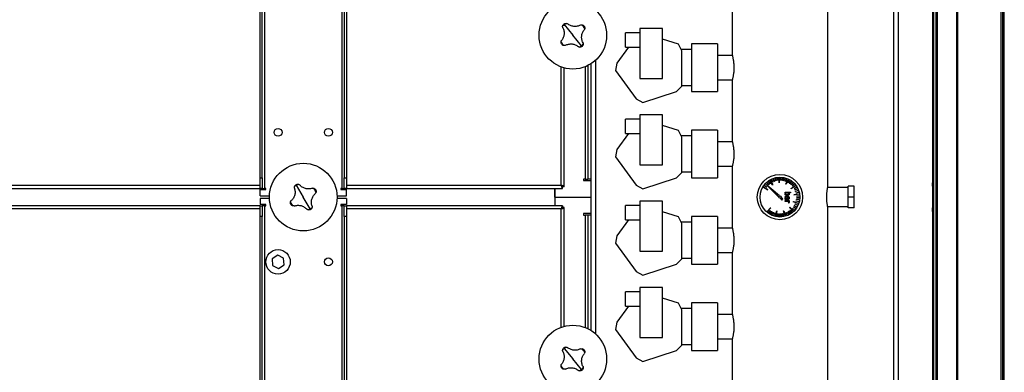
# Model space of a CAD drawing. Units: millimetres. Extents: x -6930 to 8313, y -12680 to 11283.
# Drawn here: x -1647 to -277, y -11773 to -11283 of the extents above; entities that cross this region are included whole.
import ezdxf

# ---------------------------------------------------------------- set-up
doc = ezdxf.new("R2010")
doc.units = ezdxf.units.MM

msp = doc.modelspace()

# ---------------------------------------------------------------- linework, layer by layer
at = {"color": 7, "linetype": 'Continuous', "lineweight": 25}
for p, q in [((-370.8, -10584.6), (-370.8, -12474.6)), ((-343.8, -10584.6), (-343.8, -12474.6)), ((-372.3, -10586.1), (-372.3, -12473.1)), ((-342.3, -10586.1), (-342.3, -12473.1)), ((-1305.9, -11517.6), (-1305.9, -10609.6)), ((-1198.7, -10609.6), (-1198.7, -11517.6)), ((-1312.3, -11502.6), (-1312.3, -10624.6)), ((-1309.3, -11502.6), (-1309.3, -10624.6)), ((-1195.3, -10624.6), (-1195.3, -11502.6)), ((-1192.3, -10624.6), (-1192.3, -11502.6)), ((-377.3, -10619.6), (-377.3, -11509.6)), ((-375.3, -12444.6), (-375.3, -10614.6)), ((-430.7, -12426.2), (-430.7, -10633)), ((-424.3, -12429.2), (-424.3, -10629.9)), ((-522.8, -11515.6), (-522.8, -10704.6)), ((-279.3, -12009.6), (-279.3, -11049.6)), ((-277.3, -12009.6), (-277.3, -11049.6)), ((-281.7, -11977.6), (-281.7, -11081.6)), ((-655.8, -11247.3), (-655.8, -11331.9)), ((-889.3, -11289.9), (-877.3, -11304.6)), ((-784, -11295.1), (-784, -11364.6)), ((-752.5, -11295.1), (-784, -11295.1)), ((-752.5, -11364.6), (-752.5, -11295.1)), ((-865.3, -11319.3), (-877.3, -11304.6)), ((-784, -11301.1), (-804, -11301.1)), ((-804, -11321.1), (-804, -11301.1)), ((-730.5, -11317.2), (-752.5, -11310)), ((-800.1, -11321.1), (-816.2, -11343.3)), ((-804, -11321.1), (-784, -11321.1)), ((-725.8, -11326.5), (-730.5, -11317.2)), ((-712.3, -11324.6), (-726.8, -11324.6)), ((-676.3, -11316.6), (-712.3, -11316.6)), ((-676.3, -11316.6), (-712.3, -11316.6)), ((-712.3, -11316.6), (-712.3, -11382.6)), ((-676.3, -11316.6), (-676.3, -11382.6)), ((-725.8, -11375.5), (-725.8, -11326.5)), ((-655.5, -11332.7), (-676.3, -11332.7)), ((-893.7, -11513.2), (-893.7, -11348.6)), ((-889.3, -11515.2), (-889.3, -11350)), ((-860.3, -11348.4), (-860.3, -11504.6)), ((-856.3, -11346.6), (-856.3, -11504.6)), ((-852.3, -11344.4), (-852.3, -11504.6)), ((-845.9, -11339.6), (-845.9, -11719.6)), ((-816.2, -11343.3), (-817.9, -11353.6)), ((-817.9, -11353.6), (-789.1, -11393.2)), ((-784, -11364.6), (-752.5, -11364.6)), ((-733.2, -11382.9), (-725.8, -11375.5)), ((-725.8, -11374.6), (-712.3, -11374.6)), ((-676.3, -11366.4), (-655.5, -11366.4)), ((-655.8, -11367.3), (-655.8, -11451.9)), ((-779.8, -11398), (-733.2, -11382.9)), ((-712.3, -11382.6), (-676.3, -11382.6)), ((-712.3, -11382.6), (-676.3, -11382.6)), ((-789.1, -11393.2), (-779.8, -11398)), ((-784, -11415.1), (-784, -11484.6)), ((-752.5, -11415.1), (-784, -11415.1)), ((-752.5, -11484.6), (-752.5, -11415.1)), ((-784, -11421.1), (-804, -11421.1)), ((-804, -11441.1), (-804, -11421.1)), ((-730.5, -11437.2), (-752.5, -11430)), ((-800.1, -11441.1), (-816.2, -11463.3)), ((-804, -11441.1), (-784, -11441.1)), ((-725.8, -11446.5), (-730.5, -11437.2)), ((-712.3, -11444.6), (-726.8, -11444.6)), ((-725.8, -11495.5), (-725.8, -11446.5)), ((-676.3, -11436.6), (-712.3, -11436.6)), ((-676.3, -11436.6), (-712.3, -11436.6)), ((-712.3, -11436.6), (-712.3, -11502.6)), ((-676.3, -11436.6), (-676.3, -11502.6)), ((-655.5, -11452.7), (-676.3, -11452.7)), ((-816.2, -11463.3), (-817.9, -11473.6)), ((-817.9, -11473.6), (-789.1, -11513.2)), ((-784, -11484.6), (-752.5, -11484.6)), ((-676.3, -11486.4), (-655.5, -11486.4)), ((-655.8, -11487.3), (-655.8, -11571.9)), ((-1312.3, -11502.6), (-1309.3, -11502.6)), ((-1312.3, -11517.6), (-1312.3, -11502.6)), ((-1309.3, -11502.6), (-1309.3, -11517.6)), ((-1195.3, -11502.6), (-1192.3, -11502.6)), ((-1195.3, -11517.6), (-1195.3, -11502.6)), ((-1192.3, -11502.6), (-1192.3, -11517.6)), ((-733.2, -11502.9), (-725.8, -11495.5)), ((-725.8, -11494.6), (-712.3, -11494.6)), ((-712.3, -11502.6), (-676.3, -11502.6)), ((-712.3, -11502.6), (-676.3, -11502.6)), ((-1792.3, -11513.2), (-1312.3, -11513.2)), ((-1261.9, -11513.2), (-1252.3, -11529.6)), ((-1192.3, -11513.2), (-893.7, -11513.2)), ((-892.7, -11515.6), (-891.3, -11515.6)), ((-891.6, -11517.6), (-891.6, -11515.6)), ((-891.3, -11515.6), (-891.3, -11514.2)), ((-889.3, -11515.2), (-891.3, -11515.2)), ((-860.3, -11504.6), (-862.3, -11504.6)), ((-862.3, -11504.6), (-862.3, -11506.6)), ((-862.3, -11506.6), (-852.3, -11506.6)), ((-860.3, -11504.6), (-856.3, -11504.6)), ((-852.3, -11504.6), (-856.3, -11504.6)), ((-852.3, -11504.6), (-852.3, -11554.6)), ((-789.1, -11513.2), (-779.8, -11518)), ((-779.8, -11518), (-733.2, -11502.9)), ((-612.2, -11516), (-612, -11515.7)), ((-606.3, -11519.6), (-612.2, -11516)), ((-612, -11515.7), (-606.1, -11519.3)), ((-610.7, -11513.8), (-610.5, -11513.6)), ((-607.9, -11515.9), (-610.7, -11513.8)), ((-610.5, -11513.6), (-607.7, -11515.7)), ((-609, -11511.7), (-608.9, -11511.6)), ((-606.5, -11514.1), (-609, -11511.7)), ((-608.9, -11511.6), (-606.4, -11513.9)), ((-607.7, -11515.7), (-607.9, -11515.9)), ((-589.8, -11528), (-607.4, -11512.8)), ((-607.4, -11512.8), (-591, -11529.5)), ((-607.2, -11509.9), (-607, -11509.7)), ((-604.9, -11512.5), (-607.2, -11509.9)), ((-607, -11509.7), (-604.7, -11512.3)), ((-606.3, -11513.9), (-606.5, -11514.1)), ((-605.2, -11508.2), (-605, -11508.1)), ((-603.1, -11511.1), (-605.2, -11508.2)), ((-605, -11508.1), (-602.9, -11510.9)), ((-604.7, -11512.3), (-604.9, -11512.5)), ((-603.1, -11506.9), (-602.8, -11506.7)), ((-599.6, -11512.8), (-603.1, -11506.9)), ((-602.9, -11510.9), (-603.1, -11511.1)), ((-602.8, -11506.7), (-599.3, -11512.6)), ((-600.7, -11505.6), (-600.5, -11505.5)), ((-599.3, -11508.7), (-600.7, -11505.6)), ((-600.5, -11505.5), (-599, -11508.6)), ((-599.3, -11512.6), (-599.6, -11512.8)), ((-599, -11508.6), (-599.3, -11508.7)), ((-598.3, -11504.6), (-598.1, -11504.5)), ((-597.2, -11507.9), (-598.3, -11504.6)), ((-598.1, -11504.5), (-597, -11507.8)), ((-597, -11507.8), (-597.2, -11507.9)), ((-595.9, -11503.8), (-595.6, -11503.7)), ((-595, -11507.2), (-595.9, -11503.8)), ((-595.6, -11503.7), (-594.8, -11507.1)), ((-594.8, -11507.1), (-595, -11507.2)), ((-593.3, -11503.3), (-593.1, -11503.2)), ((-592.8, -11506.7), (-593.3, -11503.3)), ((-593.1, -11503.2), (-592.6, -11506.7)), ((-592.6, -11506.7), (-592.8, -11506.7)), ((-590.5, -11509.9), (-590.9, -11503)), ((-590.9, -11503), (-590.5, -11503)), ((-590.5, -11503), (-590.2, -11509.9)), ((-590.2, -11509.9), (-590.5, -11509.9)), ((-588.3, -11506.5), (-588.1, -11503)), ((-588.1, -11506.5), (-588.3, -11506.5)), ((-588.1, -11503), (-587.9, -11503)), ((-587.9, -11503), (-588.1, -11506.5)), ((-586.1, -11506.7), (-585.5, -11503.2)), ((-585.8, -11506.7), (-586.1, -11506.7)), ((-585.3, -11503.3), (-585.8, -11506.7)), ((-585.5, -11503.2), (-585.3, -11503.3)), ((-583.8, -11507.1), (-583, -11503.7)), ((-583.6, -11507.2), (-583.8, -11507.1)), ((-582.7, -11503.8), (-583.6, -11507.2)), ((-583, -11503.7), (-582.7, -11503.8)), ((-581.7, -11507.8), (-580.5, -11504.5)), ((-581.4, -11507.8), (-581.7, -11507.8)), ((-580.3, -11504.5), (-581.4, -11507.8)), ((-581.2, -11511.7), (-578.2, -11505.4)), ((-580.8, -11511.8), (-581.2, -11511.7)), ((-577.9, -11505.5), (-580.8, -11511.8)), ((-580.5, -11504.5), (-580.3, -11504.5)), ((-578.2, -11505.4), (-577.9, -11505.5)), ((-577.6, -11509.6), (-575.8, -11506.6)), ((-577.4, -11509.8), (-577.6, -11509.6)), ((-575.6, -11506.8), (-577.4, -11509.8)), ((-575.8, -11506.6), (-575.6, -11506.8)), ((-575.7, -11510.9), (-573.6, -11508.1)), ((-575.5, -11511), (-575.7, -11510.9)), ((-573.4, -11508.2), (-575.5, -11511)), ((-573.9, -11512.3), (-571.6, -11509.7)), ((-573.7, -11512.5), (-573.9, -11512.3)), ((-571.4, -11509.9), (-573.7, -11512.5)), ((-573.7, -11517.6), (-568.1, -11513.4)), ((-573.6, -11508.1), (-573.4, -11508.2)), ((-567.9, -11513.7), (-573.5, -11517.9)), ((-572.3, -11513.9), (-569.7, -11511.5)), ((-572.2, -11514.1), (-572.3, -11513.9)), ((-569.6, -11511.7), (-572.2, -11514.1)), ((-571.6, -11509.7), (-571.4, -11509.9)), ((-569.7, -11511.5), (-569.6, -11511.7)), ((-569.6, -11517.5), (-566.6, -11515.7)), ((-566.5, -11515.9), (-569.5, -11517.7)), ((-568.1, -11513.4), (-567.9, -11513.7)), ((-566.6, -11515.7), (-566.5, -11515.9)), ((-486.3, -11514.6), (-494.3, -11514.6)), ((-494.3, -11529.6), (-494.3, -11514.6)), ((-486.3, -11529.6), (-486.3, -11514.6)), ((-377.3, -11509.6), (-375.3, -11509.6)), ((-377.3, -11514.6), (-377.3, -11509.6)), ((-377.3, -11514.6), (-377.3, -11544.6)), ((-375.3, -11514.6), (-377.3, -11514.6)), ((-1792.3, -11517.6), (-1312.3, -11517.6)), ((-1309.3, -11517.6), (-1312.3, -11517.6)), ((-1312.3, -11527.6), (-1312.3, -11519.1)), ((-1312.3, -11519.1), (-1304.4, -11519.1)), ((-1312.3, -11527.6), (-1299.2, -11527.6)), ((-1309.3, -11517.6), (-1305.9, -11517.6)), ((-1304.4, -11517.6), (-1305.9, -11517.6)), ((-1304.4, -11519.1), (-1304.4, -11517.6)), ((-1242.6, -11545.9), (-1252.3, -11529.6)), ((-1205.3, -11527.6), (-1192.3, -11527.6)), ((-1198.7, -11517.6), (-1200.2, -11517.6)), ((-1200.2, -11517.6), (-1200.2, -11519.1)), ((-1200.2, -11519.1), (-1192.3, -11519.1)), ((-1198.7, -11517.6), (-1195.3, -11517.6)), ((-1192.3, -11517.6), (-1195.3, -11517.6)), ((-1192.3, -11517.6), (-891.6, -11517.6)), ((-1192.3, -11527.6), (-1192.3, -11519.1)), ((-902.3, -11529.6), (-902.3, -11517.6)), ((-902.3, -11517.6), (-902.3, -11541.6)), ((-902.3, -11529.6), (-852.3, -11529.6)), ((-902.3, -11529.6), (-902.3, -11541.6)), ((-606.1, -11519.3), (-606.3, -11519.6)), ((-585.1, -11531.9), (-587.6, -11529.8)), ((-582.1, -11523.6), (-582.1, -11522.6)), ((-582.1, -11522.6), (-574.5, -11522.6)), ((-581.7, -11523.6), (-582.1, -11523.6)), ((-580.8, -11523.6), (-578.2, -11523.6)), ((-578.2, -11529.4), (-578.2, -11528.4)), ((-574.5, -11523.6), (-577.3, -11523.6)), ((-574.5, -11522.6), (-574.5, -11523.6)), ((-573.5, -11517.9), (-573.7, -11517.6)), ((-569.9, -11526.3), (-563, -11525.2)), ((-569.8, -11526.6), (-569.9, -11526.3)), ((-563, -11525.6), (-569.8, -11526.6)), ((-569.5, -11517.7), (-569.6, -11517.5)), ((-568.5, -11519.4), (-565.3, -11517.9)), ((-568.4, -11519.7), (-568.5, -11519.4)), ((-565.2, -11518.2), (-568.4, -11519.7)), ((-567.6, -11521.5), (-564.3, -11520.3)), ((-567.5, -11521.8), (-567.6, -11521.5)), ((-564.2, -11520.6), (-567.5, -11521.8)), ((-566.9, -11523.7), (-563.5, -11522.8)), ((-563.5, -11523.1), (-566.9, -11523.9)), ((-566.9, -11523.9), (-566.9, -11523.7)), ((-566.2, -11528.1), (-562.7, -11527.9)), ((-566.2, -11528.4), (-566.2, -11528.1)), ((-562.7, -11528.2), (-566.2, -11528.4)), ((-565.3, -11517.9), (-565.2, -11518.2)), ((-564.3, -11520.3), (-564.2, -11520.6)), ((-563.5, -11522.8), (-563.5, -11523.1)), ((-563, -11525.2), (-563, -11525.6)), ((-562.7, -11527.9), (-562.7, -11528.2)), ((-494.3, -11516.4), (-522.9, -11516.4)), ((-486.3, -11529.6), (-494.3, -11529.6)), ((-494.3, -11544.6), (-494.3, -11529.6)), ((-486.3, -11544.6), (-486.3, -11529.6)), ((-1312.3, -11541.6), (-1792.3, -11541.6)), ((-1312.3, -11531.6), (-1312.3, -11540.1)), ((-1299.2, -11531.6), (-1312.3, -11531.6)), ((-1304.4, -11540.1), (-1312.3, -11540.1)), ((-1312.3, -11541.6), (-1309.3, -11541.6)), ((-1312.3, -11556.6), (-1312.3, -11541.6)), ((-1309.3, -11541.6), (-1309.3, -11556.6)), ((-1305.9, -11541.6), (-1309.3, -11541.6)), ((-1305.9, -12449.6), (-1305.9, -11541.6)), ((-1305.9, -11541.6), (-1304.4, -11541.6)), ((-1304.4, -11541.6), (-1304.4, -11540.1)), ((-1192.3, -11531.6), (-1205.3, -11531.6)), ((-1192.3, -11540.1), (-1200.2, -11540.1)), ((-1200.2, -11540.1), (-1200.2, -11541.6)), ((-1200.2, -11541.6), (-1198.7, -11541.6)), ((-1195.3, -11541.6), (-1198.7, -11541.6)), ((-1198.7, -11541.6), (-1198.7, -12449.6)), ((-1195.3, -11541.6), (-1192.3, -11541.6)), ((-1195.3, -11556.6), (-1195.3, -11541.6)), ((-1192.3, -11531.6), (-1192.3, -11540.1)), ((-1192.3, -11541.6), (-1192.3, -11556.6)), ((-891.6, -11541.6), (-1192.3, -11541.6)), ((-891.3, -11543.6), (-892.7, -11543.6)), ((-891.6, -11541.6), (-891.6, -11543.6)), ((-891.3, -11545), (-891.3, -11543.6)), ((-784, -11541.1), (-804, -11541.1)), ((-804, -11561.1), (-804, -11541.1)), ((-784, -11535.1), (-784, -11604.6)), ((-752.5, -11535.1), (-784, -11535.1)), ((-752.5, -11604.6), (-752.5, -11535.1)), ((-589.2, -11531.3), (-586.8, -11533.7)), ((-586.8, -11533.7), (-585.1, -11531.9)), ((-582.1, -11533.1), (-582.1, -11532.1)), ((-582.1, -11532.1), (-581.6, -11532.1)), ((-578.6, -11533.1), (-582.1, -11533.1)), ((-582.1, -11535.5), (-582.1, -11534.5)), ((-582.1, -11534.5), (-576.6, -11534.5)), ((-578.2, -11535.5), (-582.1, -11535.5)), ((-579.5, -11532.1), (-580.7, -11532.1)), ((-579.5, -11531.4), (-579.5, -11532.1)), ((-578.7, -11531.6), (-578.7, -11532.1)), ((-578.7, -11532.1), (-577.9, -11532)), ((-577.5, -11536.8), (-577.5, -11537.4)), ((-577.5, -11537.4), (-576.5, -11537.4)), ((-576.6, -11535.5), (-577.4, -11535.5)), ((-576.6, -11534.5), (-576.6, -11535.5)), ((-576.5, -11537.4), (-576.5, -11536.9)), ((-570.7, -11536.1), (-570.6, -11535.8)), ((-564.2, -11538.4), (-570.7, -11536.1)), ((-570.6, -11535.8), (-564.1, -11538.1)), ((-570.6, -11543.2), (-570.5, -11543)), ((-567.8, -11545.3), (-570.6, -11543.2)), ((-570.5, -11543), (-567.7, -11545.1)), ((-569.4, -11541.4), (-569.3, -11541.1)), ((-566.4, -11543.1), (-569.4, -11541.4)), ((-569.3, -11541.1), (-566.2, -11542.9)), ((-568.3, -11539.4), (-568.2, -11539.1)), ((-565.2, -11540.8), (-568.3, -11539.4)), ((-568.2, -11539.1), (-565.1, -11540.6)), ((-566.8, -11534.9), (-563.4, -11535.7)), ((-566.8, -11535.1), (-566.8, -11534.9)), ((-563.4, -11535.9), (-566.8, -11535.1)), ((-566.4, -11532.9), (-566.4, -11532.6)), ((-566.4, -11532.6), (-562.9, -11533.1)), ((-562.9, -11533.4), (-566.4, -11532.9)), ((-566.2, -11542.9), (-566.4, -11543.1)), ((-566.2, -11530.6), (-566.2, -11530.4)), ((-566.2, -11530.4), (-562.7, -11530.5)), ((-562.7, -11530.8), (-566.2, -11530.6)), ((-565.1, -11540.6), (-565.2, -11540.8)), ((-564.1, -11538.1), (-564.2, -11538.4)), ((-563.4, -11535.7), (-563.4, -11535.9)), ((-562.9, -11533.1), (-562.9, -11533.4)), ((-562.7, -11530.5), (-562.7, -11530.8)), ((-522.9, -11542.8), (-494.3, -11542.8)), ((-522.8, -12354.6), (-522.8, -11543.5)), ((-1312.3, -11546), (-1792.3, -11546)), ((-1309.3, -11556.6), (-1312.3, -11556.6)), ((-1312.3, -12434.6), (-1312.3, -11556.6)), ((-1309.3, -12434.6), (-1309.3, -11556.6)), ((-1192.3, -11556.6), (-1195.3, -11556.6)), ((-1195.3, -11556.6), (-1195.3, -12434.6)), ((-893.7, -11546), (-1192.3, -11546)), ((-1192.3, -11556.6), (-1192.3, -12434.6)), ((-893.7, -11710.5), (-893.7, -11546)), ((-889.3, -11543.9), (-891.3, -11543.9)), ((-889.3, -11709.1), (-889.3, -11543.9)), ((-862.3, -11552.6), (-862.3, -11554.6)), ((-852.3, -11552.6), (-862.3, -11552.6)), ((-862.3, -11554.6), (-860.3, -11554.6)), ((-856.3, -11554.6), (-860.3, -11554.6)), ((-860.3, -11554.6), (-860.3, -11710.8)), ((-856.3, -11554.6), (-856.3, -11712.5)), ((-852.3, -11554.6), (-856.3, -11554.6)), ((-852.3, -11554.6), (-852.3, -11714.8)), ((-730.5, -11557.2), (-752.5, -11550)), ((-725.8, -11566.5), (-730.5, -11557.2)), ((-676.3, -11556.6), (-712.3, -11556.6)), ((-676.3, -11556.6), (-712.3, -11556.6)), ((-712.3, -11556.6), (-712.3, -11622.6)), ((-676.3, -11556.6), (-676.3, -11622.6)), ((-606.9, -11549.5), (-602.3, -11544.3)), ((-606.6, -11549.8), (-606.9, -11549.5)), ((-602, -11544.6), (-606.6, -11549.8)), ((-604.9, -11551.2), (-602.8, -11548.3)), ((-604.6, -11551.3), (-604.9, -11551.2)), ((-602.6, -11548.5), (-604.6, -11551.3)), ((-602.8, -11548.3), (-602.6, -11548.5)), ((-602.7, -11552.6), (-600.9, -11549.6)), ((-602.5, -11552.7), (-602.7, -11552.6)), ((-600.7, -11549.7), (-602.5, -11552.7)), ((-602.3, -11544.3), (-602, -11544.6)), ((-600.9, -11549.6), (-600.7, -11549.7)), ((-600.4, -11553.8), (-598.9, -11550.6)), ((-600.1, -11553.9), (-600.4, -11553.8)), ((-598.7, -11550.7), (-600.1, -11553.9)), ((-598.9, -11550.6), (-598.7, -11550.7)), ((-597.9, -11554.7), (-596.8, -11551.4)), ((-597.7, -11554.8), (-597.9, -11554.7)), ((-596.6, -11551.5), (-597.7, -11554.8)), ((-596.8, -11551.4), (-596.6, -11551.5)), ((-595.5, -11555.5), (-593.8, -11548.7)), ((-595.1, -11555.6), (-595.5, -11555.5)), ((-593.5, -11548.8), (-595.1, -11555.6)), ((-593.8, -11548.7), (-593.5, -11548.8)), ((-592.9, -11555.9), (-592.4, -11552.5)), ((-592.6, -11556), (-592.9, -11555.9)), ((-592.2, -11552.5), (-592.6, -11556)), ((-592.4, -11552.5), (-592.2, -11552.5)), ((-590.3, -11556.2), (-590.2, -11552.7)), ((-590.1, -11556.2), (-590.3, -11556.2)), ((-590.2, -11552.7), (-589.9, -11552.7)), ((-589.9, -11552.7), (-590.1, -11556.2)), ((-587.9, -11552.7), (-587.7, -11552.6)), ((-587.7, -11556.1), (-587.9, -11552.7)), ((-587.7, -11552.6), (-587.5, -11556.1)), ((-587.5, -11556.1), (-587.7, -11556.1)), ((-585.1, -11555.9), (-585.7, -11552.4)), ((-585.7, -11552.4), (-585.4, -11552.4)), ((-585.4, -11552.4), (-584.9, -11555.8)), ((-584.9, -11555.8), (-585.1, -11555.9)), ((-584.3, -11548.6), (-584, -11548.5)), ((-582.6, -11555.3), (-584.3, -11548.6)), ((-584, -11548.5), (-582.2, -11555.2)), ((-582.2, -11555.2), (-582.6, -11555.3)), ((-581.3, -11551.3), (-581.1, -11551.2)), ((-580.1, -11554.6), (-581.3, -11551.3)), ((-581.1, -11551.2), (-579.9, -11554.5)), ((-579.9, -11554.5), (-580.1, -11554.6)), ((-579.2, -11550.4), (-579, -11550.3)), ((-577.7, -11553.5), (-579.2, -11550.4)), ((-579, -11550.3), (-577.5, -11553.4)), ((-577.5, -11553.4), (-577.7, -11553.5)), ((-577.2, -11549.3), (-577, -11549.2)), ((-575.4, -11552.3), (-577.2, -11549.3)), ((-577, -11549.2), (-575.2, -11552.2)), ((-576, -11544.1), (-575.7, -11543.8)), ((-571.3, -11549.2), (-576, -11544.1)), ((-575.7, -11543.8), (-571, -11548.9)), ((-575.4, -11548), (-575.2, -11547.9)), ((-573.3, -11550.8), (-575.4, -11548)), ((-575.2, -11552.2), (-575.4, -11552.3)), ((-575.2, -11547.9), (-573.1, -11550.7)), ((-573.1, -11550.7), (-573.3, -11550.8)), ((-572, -11545), (-571.9, -11544.8)), ((-569.4, -11547.3), (-572, -11545)), ((-571.9, -11544.8), (-569.3, -11547.1)), ((-571, -11548.9), (-571.3, -11549.2)), ((-569.3, -11547.1), (-569.4, -11547.3)), ((-567.7, -11545.1), (-567.8, -11545.3)), ((-486.3, -11544.6), (-494.3, -11544.6)), ((-377.3, -11549.6), (-377.3, -11544.6)), ((-377.3, -11544.6), (-375.3, -11544.6)), ((-375.3, -11549.6), (-377.3, -11549.6)), ((-377.3, -11549.6), (-377.3, -12439.6)), ((-800.1, -11561.1), (-816.2, -11583.3)), ((-804, -11561.1), (-784, -11561.1)), ((-712.3, -11564.6), (-726.8, -11564.6)), ((-725.8, -11615.5), (-725.8, -11566.5)), ((-816.2, -11583.3), (-817.9, -11593.6)), ((-655.5, -11572.7), (-676.3, -11572.7)), ((-817.9, -11593.6), (-789.1, -11633.2)), ((-1287.8, -11610.4), (-1295.5, -11615.5)), ((-1279.6, -11614.5), (-1287.8, -11610.4)), ((-784, -11604.6), (-752.5, -11604.6)), ((-676.3, -11606.4), (-655.5, -11606.4)), ((-655.8, -11607.3), (-655.8, -11691.9)), ((-1295.5, -11615.5), (-1295, -11624.7)), ((-1295, -11624.7), (-1286.7, -11628.8)), ((-1286.7, -11628.8), (-1279, -11623.7)), ((-1279, -11623.7), (-1279.6, -11614.5)), ((-779.8, -11638), (-733.2, -11622.9)), ((-733.2, -11622.9), (-725.8, -11615.5)), ((-725.8, -11614.6), (-712.3, -11614.6)), ((-712.3, -11622.6), (-676.3, -11622.6)), ((-712.3, -11622.6), (-676.3, -11622.6)), ((-789.1, -11633.2), (-779.8, -11638)), ((-784, -11661.1), (-804, -11661.1)), ((-804, -11681.1), (-804, -11661.1)), ((-752.5, -11655.1), (-784, -11655.1)), ((-784, -11655.1), (-784, -11724.6)), ((-752.5, -11724.6), (-752.5, -11655.1)), ((-730.5, -11677.2), (-752.5, -11670)), ((-725.8, -11686.5), (-730.5, -11677.2)), ((-676.3, -11676.6), (-712.3, -11676.6)), ((-676.3, -11676.6), (-712.3, -11676.6)), ((-712.3, -11676.6), (-712.3, -11742.6)), ((-676.3, -11676.6), (-676.3, -11742.6)), ((-800.1, -11681.1), (-816.2, -11703.3)), ((-804, -11681.1), (-784, -11681.1)), ((-712.3, -11684.6), (-726.8, -11684.6)), ((-725.8, -11735.5), (-725.8, -11686.5)), ((-655.5, -11692.7), (-676.3, -11692.7)), ((-816.2, -11703.3), (-817.9, -11713.6)), ((-817.9, -11713.6), (-789.1, -11753.2)), ((-784, -11724.6), (-752.5, -11724.6)), ((-725.8, -11734.6), (-712.3, -11734.6)), ((-676.3, -11726.4), (-655.5, -11726.4)), ((-655.8, -11727.3), (-655.8, -11811.9)), ((-889.3, -11739.9), (-877.3, -11754.6)), ((-779.8, -11758), (-733.2, -11742.9)), ((-733.2, -11742.9), (-725.8, -11735.5)), ((-712.3, -11742.6), (-676.3, -11742.6)), ((-712.3, -11742.6), (-676.3, -11742.6)), ((-865.3, -11769.3), (-877.3, -11754.6)), ((-789.1, -11753.2), (-779.8, -11758))]:
    msp.add_line(p, q, dxfattribs=at)
for centre, radius in [((-877.3, -11304.6), 47), ((-1287.3, -11439.6), 5.5), ((-1217.3, -11439.6), 5.5), ((-1252.3, -11529.6), 47), ((-589.3, -11529.6), 31.5), ((-589.3, -11529.6), 27.7), ((-589.3, -11529.6), 1.7), ((-1287.3, -11619.6), 17), ((-1217.3, -11619.6), 5.5), ((-877.3, -11754.6), 47)]:
    msp.add_circle(centre, radius, dxfattribs=at)
for centre, start, end in [((-877.3, -11304.6), 129.2806, 138.8297), ((-877.3, -11304.6), 119.7314, 129.2806), ((-877.3, -11304.6), 29.7314, 48.8297), ((-877.3, -11304.6), 209.7314, 228.8297), ((-877.3, -11304.6), 299.7314, 309.2806), ((-877.3, -11304.6), 309.2806, 318.8297), ((-1252.3, -11529.6), 120.5179, 130.0671), ((-1252.3, -11529.6), 110.9688, 120.5179), ((-1252.3, -11529.6), 20.9688, 40.0671), ((-1252.3, -11529.6), 200.9688, 220.0671), ((-1252.3, -11529.6), 290.9688, 300.5179), ((-1252.3, -11529.6), 300.5179, 310.0671), ((-877.3, -11754.6), 129.2806, 138.8297), ((-877.3, -11754.6), 119.7314, 129.2806), ((-877.3, -11754.6), 29.7314, 48.8297), ((-877.3, -11754.6), 209.7314, 228.8297), ((-877.3, -11754.6), 299.7314, 309.2806), ((-877.3, -11754.6), 309.2806, 318.8297)]:
    msp.add_arc(centre, 19, start, end, dxfattribs=at)
for points, knots in [([(-891.3, -11294.2), (-891, -11294.9), (-890.3, -11296.3), (-889.7, -11298.6), (-889.4, -11301), (-889.4, -11303.4), (-889.9, -11305.7), (-890.6, -11308), (-891.7, -11310.1), (-892.6, -11311.3), (-893.1, -11312)], [0, 0, 0, 0, 0.125087, 0.25016, 0.375244, 0.500306, 0.625343, 0.750371, 0.875239, 1, 1, 1, 1]), ([(-891.6, -11292.1), (-891.5, -11291.8), (-891.4, -11291.2), (-890.9, -11290.1), (-890.3, -11289.5), (-889.9, -11289.1)], [0, 0, 0, 0, 0.250463, 0.500916, 1, 1, 1, 1]), ([(-891.3, -11294.2), (-891.4, -11293.9), (-891.6, -11293.2), (-891.6, -11292.4), (-891.6, -11292.1)], [0, 0, 0, 0, 0.500814, 1, 1, 1, 1]), ([(-889.9, -11289.1), (-889.5, -11288.8), (-888.8, -11288.3), (-887.6, -11288.1), (-887, -11288.1), (-886.7, -11288.1)], [0, 0, 0, 0, 0.499665, 0.750337, 1, 1, 1, 1]), ([(-886.7, -11288.1), (-886.3, -11288.1), (-885.6, -11288.2), (-885, -11288.6), (-884.7, -11288.8)], [0, 0, 0, 0, 0.500894, 1, 1, 1, 1]), ([(-866.9, -11290.5), (-867.6, -11290.9), (-869, -11291.6), (-871.3, -11292.2), (-873.7, -11292.5), (-876.1, -11292.4), (-878.4, -11292), (-880.7, -11291.2), (-882.8, -11290.2), (-884, -11289.2), (-884.7, -11288.8)], [0, 0, 0, 0, 0.125087, 0.25016, 0.375244, 0.500306, 0.625343, 0.750371, 0.875239, 1, 1, 1, 1]), ([(-866.9, -11290.5), (-866.6, -11290.4), (-865.9, -11290.2), (-865.1, -11290.3), (-864.8, -11290.3)], [0, 0, 0, 0, 0.500814, 1, 1, 1, 1]), ([(-863.2, -11315), (-863.6, -11314.3), (-864.3, -11312.8), (-864.9, -11310.5), (-865.2, -11308.2), (-865.1, -11305.8), (-864.7, -11303.4), (-863.9, -11301.2), (-862.9, -11299.1), (-861.9, -11297.8), (-861.5, -11297.2)], [0, 0, 0, 0, 0.125087, 0.25016, 0.375244, 0.500306, 0.625343, 0.750371, 0.875239, 1, 1, 1, 1]), ([(-864.8, -11290.3), (-864.5, -11290.3), (-863.9, -11290.4), (-862.8, -11290.9), (-862.2, -11291.5), (-861.8, -11291.9)], [0, 0, 0, 0, 0.250463, 0.500916, 1, 1, 1, 1]), ([(-861.8, -11291.9), (-861.5, -11292.4), (-861, -11293.1), (-860.8, -11294.3), (-860.8, -11294.9), (-860.8, -11295.2)], [0, 0, 0, 0, 0.499665, 0.750337, 1, 1, 1, 1]), ([(-860.8, -11295.2), (-860.8, -11295.5), (-860.9, -11296.2), (-861.3, -11296.9), (-861.5, -11297.2)], [0, 0, 0, 0, 0.500894, 1, 1, 1, 1]), ([(-893.8, -11314), (-893.7, -11313.6), (-893.6, -11312.9), (-893.3, -11312.3), (-893.1, -11312)], [0, 0, 0, 0, 0.500894, 1, 1, 1, 1]), ([(-892.8, -11317.2), (-893.1, -11316.8), (-893.5, -11316.1), (-893.8, -11314.9), (-893.8, -11314.3), (-893.8, -11314)], [0, 0, 0, 0, 0.499665, 0.750337, 1, 1, 1, 1]), ([(-889.8, -11318.9), (-890.1, -11318.8), (-890.7, -11318.7), (-891.8, -11318.2), (-892.4, -11317.6), (-892.8, -11317.2)], [0, 0, 0, 0, 0.2504631, 0.5009163, 1, 1, 1, 1]), ([(-887.7, -11318.6), (-888, -11318.7), (-888.7, -11318.9), (-889.4, -11318.9), (-889.8, -11318.9)], [0, 0, 0, 0, 0.500814, 1, 1, 1, 1]), ([(-887.7, -11318.6), (-886.9, -11318.3), (-885.5, -11317.6), (-883.2, -11317), (-880.9, -11316.7), (-878.5, -11316.7), (-876.1, -11317.2), (-873.9, -11317.9), (-871.8, -11319), (-870.5, -11319.9), (-869.9, -11320.4)], [0, 0, 0, 0, 0.125087, 0.25016, 0.375244, 0.500306, 0.625343, 0.750371, 0.875239, 1, 1, 1, 1]), ([(-867.9, -11321.1), (-868.2, -11321), (-868.9, -11320.9), (-869.6, -11320.6), (-869.9, -11320.4)], [0, 0, 0, 0, 0.500894, 1, 1, 1, 1]), ([(-864.6, -11320.1), (-865.1, -11320.4), (-865.8, -11320.8), (-866.9, -11321.1), (-867.6, -11321.1), (-867.9, -11321.1)], [0, 0, 0, 0, 0.499665, 0.750337, 1, 1, 1, 1]), ([(-863, -11317.1), (-863, -11317.4), (-863.1, -11318), (-863.6, -11319.1), (-864.2, -11319.7), (-864.6, -11320.1)], [0, 0, 0, 0, 0.2504631, 0.5009163, 1, 1, 1, 1]), ([(-863.2, -11315), (-863.1, -11315.3), (-862.9, -11316), (-863, -11316.7), (-863, -11317.1)], [0, 0, 0, 0, 0.500814, 1, 1, 1, 1]), ([(-655.8, -11331.9), (-655.8, -11331.9), (-655.8, -11331.8), (-655.7, -11332.1), (-655.5, -11332.9), (-655.2, -11334.1), (-654.8, -11335.7), (-654.4, -11337.8), (-654, -11340.2), (-653.7, -11342.9), (-653.5, -11345.8), (-653.3, -11348.7), (-653.4, -11351.7), (-653.5, -11354.6), (-653.8, -11357.3), (-654.2, -11359.8), (-654.6, -11362.1), (-655, -11364), (-655.3, -11365.6), (-655.6, -11366.6), (-655.7, -11367.2), (-655.8, -11367.3), (-655.8, -11367.3)], [0, 0, 0, 0, 0.007508, 0.060899, 0.111892, 0.164311, 0.216326, 0.269768, 0.323209, 0.378214, 0.431288, 0.486005, 0.537365, 0.59024, 0.641258, 0.693674, 0.746197, 0.800179, 0.853758, 0.908945, 0.953974, 1, 1, 1, 1]), ([(-655.8, -11451.9), (-655.8, -11451.9), (-655.8, -11451.8), (-655.7, -11452.1), (-655.5, -11452.9), (-655.2, -11454.1), (-654.8, -11455.7), (-654.4, -11457.8), (-654, -11460.2), (-653.7, -11462.9), (-653.5, -11465.8), (-653.3, -11468.7), (-653.4, -11471.7), (-653.5, -11474.6), (-653.8, -11477.3), (-654.2, -11479.8), (-654.6, -11482.1), (-655, -11484), (-655.3, -11485.6), (-655.6, -11486.6), (-655.7, -11487.2), (-655.8, -11487.3), (-655.8, -11487.3)], [0, 0, 0, 0, 0.007508, 0.060899, 0.111892, 0.164311, 0.216326, 0.269768, 0.323209, 0.378214, 0.431288, 0.486005, 0.537365, 0.59024, 0.641258, 0.693674, 0.746197, 0.800179, 0.853758, 0.908945, 0.953974, 1, 1, 1, 1]), ([(-1264.6, -11517.2), (-1264.6, -11516.8), (-1264.7, -11516.1), (-1264.6, -11515.4), (-1264.5, -11515)], [0, 0, 0, 0, 0.500814, 1, 1, 1, 1]), ([(-1264.5, -11515), (-1264.4, -11514.8), (-1264.2, -11514.2), (-1263.6, -11513.2), (-1262.9, -11512.7), (-1262.4, -11512.4)], [0, 0, 0, 0, 0.2504631, 0.5009163, 1, 1, 1, 1]), ([(-1262.4, -11512.4), (-1261.9, -11512.1), (-1261.1, -11511.8), (-1260, -11511.7), (-1259.4, -11511.8), (-1259.1, -11511.8)], [0, 0, 0, 0, 0.499665, 0.750337, 1, 1, 1, 1]), ([(-1259.1, -11511.8), (-1258.7, -11512), (-1258, -11512.2), (-1257.5, -11512.6), (-1257.2, -11512.8)], [0, 0, 0, 0, 0.500894, 1, 1, 1, 1]), ([(-1239.9, -11517.3), (-1240.6, -11517.5), (-1242.1, -11518), (-1244.5, -11518.2), (-1246.9, -11518.2), (-1249.2, -11517.7), (-1251.5, -11517), (-1253.6, -11515.9), (-1255.5, -11514.5), (-1256.6, -11513.4), (-1257.2, -11512.8)], [0, 0, 0, 0, 0.125087, 0.25016, 0.375244, 0.500306, 0.625343, 0.750371, 0.875239, 1, 1, 1, 1]), ([(-889.3, -11515.2), (-889.3, -11515.1), (-889.4, -11514.8), (-890.3, -11514.3), (-891.5, -11513.9), (-892.7, -11513.5), (-893.4, -11513.3), (-893.7, -11513.2)], [0, 0, 0, 0, 0.223929, 0.447898, 0.671866, 0.895835, 1, 1, 1, 1]), ([(-893.7, -11513.2), (-893.5, -11513.7), (-893.2, -11514.7), (-892.8, -11516.1), (-892.3, -11517.1), (-891.9, -11517.5), (-891.7, -11517.6), (-891.6, -11517.6)], [0, 0, 0, 0, 0.223929, 0.447898, 0.671866, 0.895835, 1, 1, 1, 1]), ([(-522.8, -11543.5), (-522.8, -11543.6), (-522.8, -11543.6), (-522.8, -11543.3), (-523, -11542.7), (-523.2, -11541.7), (-523.4, -11540.3), (-523.6, -11538.7), (-523.9, -11536.7), (-524.1, -11534.6), (-524.2, -11532.3), (-524.3, -11530), (-524.3, -11527.6), (-524.1, -11525.3), (-524, -11523.2), (-523.7, -11521.2), (-523.5, -11519.4), (-523.2, -11518), (-523, -11516.8), (-522.8, -11515.8), (-522.8, -11515.7), (-522.8, -11515.6)], [0, 0, 0, 0, 0.01196, 0.065715, 0.117433, 0.170613, 0.223034, 0.276925, 0.330206, 0.385046, 0.438004, 0.49256, 0.54447, 0.597897, 0.649687, 0.702925, 0.755686, 0.809942, 0.863274, 0.91819, 1, 1, 1, 1]), ([(-1264.6, -11517.2), (-1264.3, -11517.9), (-1263.9, -11519.4), (-1263.6, -11521.8), (-1263.7, -11524.2), (-1264.1, -11526.5), (-1264.9, -11528.8), (-1266, -11530.9), (-1267.4, -11532.8), (-1268.5, -11533.9), (-1269, -11534.5)], [0, 0, 0, 0, 0.125087, 0.25016, 0.375244, 0.500306, 0.625343, 0.750371, 0.875239, 1, 1, 1, 1]), ([(-1240, -11542), (-1240.2, -11541.2), (-1240.7, -11539.7), (-1240.9, -11537.4), (-1240.9, -11535), (-1240.4, -11532.6), (-1239.7, -11530.4), (-1238.6, -11528.3), (-1237.2, -11526.3), (-1236.1, -11525.2), (-1235.5, -11524.7)], [0, 0, 0, 0, 0.125087, 0.25016, 0.375244, 0.500306, 0.625343, 0.750371, 0.875239, 1, 1, 1, 1]), ([(-1239.9, -11517.3), (-1239.5, -11517.2), (-1238.8, -11517.1), (-1238.1, -11517.3), (-1237.7, -11517.4)], [0, 0, 0, 0, 0.500814, 1, 1, 1, 1]), ([(-1237.7, -11517.4), (-1237.5, -11517.5), (-1236.9, -11517.7), (-1235.9, -11518.3), (-1235.4, -11519), (-1235, -11519.4)], [0, 0, 0, 0, 0.250463, 0.500916, 1, 1, 1, 1]), ([(-1234.5, -11522.8), (-1234.6, -11523.1), (-1234.9, -11523.8), (-1235.3, -11524.4), (-1235.5, -11524.7)], [0, 0, 0, 0, 0.500894, 1, 1, 1, 1]), ([(-1235, -11519.4), (-1234.8, -11519.9), (-1234.5, -11520.7), (-1234.4, -11521.9), (-1234.5, -11522.5), (-1234.5, -11522.8)], [0, 0, 0, 0, 0.499665, 0.750337, 1, 1, 1, 1]), ([(-582.3, -11525.1), (-582.2, -11524.8), (-582.2, -11524.3), (-581.9, -11523.8), (-581.7, -11523.6)], [0, 0, 0, 0, 0.568133, 1, 1, 1, 1]), ([(-581.5, -11526.8), (-581.6, -11526.7), (-581.9, -11526.4), (-582.2, -11525.9), (-582.2, -11525.4), (-582.3, -11525.1)], [0, 0, 0, 0, 0.288657, 0.561563, 1, 1, 1, 1]), ([(-582.3, -11530.1), (-582.3, -11529.9), (-582.2, -11529.4), (-581.9, -11529), (-581.8, -11528.8)], [0, 0, 0, 0, 0.581421, 1, 1, 1, 1]), ([(-581.8, -11528.8), (-581.8, -11528.7), (-581.6, -11528.5), (-581.3, -11528.4), (-581, -11528.3), (-580.8, -11528.3), (-580.7, -11528.3)], [0, 0, 0, 0, 0.254892, 0.497998, 0.742143, 1, 1, 1, 1]), ([(-581.5, -11525.1), (-581.5, -11524.9), (-581.5, -11524.7), (-581.3, -11524.1), (-581, -11523.8), (-580.8, -11523.6)], [0, 0, 0, 0, 0.243451, 0.484152, 1, 1, 1, 1]), ([(-581, -11526.1), (-581, -11526), (-581.2, -11525.9), (-581.4, -11525.7), (-581.5, -11525.4), (-581.5, -11525.2), (-581.5, -11525.1)], [0, 0, 0, 0, 0.262032, 0.505526, 0.746123, 1, 1, 1, 1]), ([(-579.3, -11527.5), (-579.8, -11527.5), (-580.5, -11527.4), (-581.2, -11527), (-581.5, -11526.8)], [0, 0, 0, 0, 0.537571, 1, 1, 1, 1]), ([(-581.5, -11530.4), (-581.5, -11530.3), (-581.5, -11530), (-581.3, -11529.7), (-581.3, -11529.6)], [0, 0, 0, 0, 0.542576, 1, 1, 1, 1]), ([(-581.3, -11529.6), (-581.2, -11529.5), (-581.2, -11529.4), (-581, -11529.3), (-580.8, -11529.3), (-580.7, -11529.3), (-580.6, -11529.3)], [0, 0, 0, 0, 0.237987, 0.552984, 0.868559, 1, 1, 1, 1]), ([(-579.3, -11526.5), (-579.5, -11526.5), (-579.9, -11526.4), (-580.4, -11526.4), (-580.8, -11526.2), (-581, -11526.1)], [0, 0, 0, 0, 0.320025, 0.651645, 1, 1, 1, 1]), ([(-580.7, -11528.3), (-580.5, -11528.3), (-580.2, -11528.3), (-579.8, -11528.4), (-579.5, -11528.7), (-579.1, -11529.3), (-578.8, -11530.2), (-578.8, -11531.1), (-578.7, -11531.6)], [0, 0, 0, 0, 0.105546, 0.203347, 0.301035, 0.406263, 0.661444, 1, 1, 1, 1]), ([(-580.6, -11529.3), (-580.5, -11529.3), (-580.3, -11529.3), (-580, -11529.4), (-579.8, -11529.7), (-579.5, -11530.4), (-579.5, -11531), (-579.5, -11531.4)], [0, 0, 0, 0, 0.118061, 0.236928, 0.344556, 0.529552, 1, 1, 1, 1]), ([(-577.8, -11526.1), (-577.9, -11526.2), (-578.2, -11526.3), (-578.8, -11526.4), (-579.1, -11526.5), (-579.3, -11526.5)], [0, 0, 0, 0, 0.320834, 0.621313, 1, 1, 1, 1]), ([(-577.3, -11526.9), (-577.6, -11527.1), (-578.2, -11527.4), (-578.9, -11527.5), (-579.3, -11527.5)], [0, 0, 0, 0, 0.460421, 1, 1, 1, 1]), ([(-578.2, -11523.6), (-577.9, -11523.8), (-577.6, -11524.1), (-577.3, -11524.7), (-577.3, -11525), (-577.3, -11525.1)], [0, 0, 0, 0, 0.548524, 0.77876, 1, 1, 1, 1]), ([(-578.2, -11528.4), (-578, -11528.4), (-577.6, -11528.5), (-577.1, -11528.8), (-576.8, -11529.3), (-576.5, -11530), (-576.5, -11530.5), (-576.5, -11530.8)], [0, 0, 0, 0, 0.1788538, 0.340095, 0.5039134, 0.7260311, 1, 1, 1, 1]), ([(-577.3, -11530.8), (-577.3, -11530.6), (-577.3, -11530.3), (-577.4, -11530), (-577.5, -11529.7), (-577.8, -11529.4), (-578.1, -11529.4), (-578.2, -11529.4)], [0, 0, 0, 0, 0.241486, 0.441655, 0.611602, 0.796952, 1, 1, 1, 1]), ([(-577.3, -11525.1), (-577.3, -11525.2), (-577.3, -11525.4), (-577.4, -11525.7), (-577.5, -11525.9), (-577.7, -11526), (-577.8, -11526.1)], [0, 0, 0, 0, 0.257357, 0.498908, 0.741032, 1, 1, 1, 1]), ([(-577.3, -11523.6), (-577.1, -11523.7), (-576.9, -11524), (-576.6, -11524.5), (-576.5, -11524.9), (-576.5, -11525.2)], [0, 0, 0, 0, 0.29871, 0.573907, 1, 1, 1, 1]), ([(-576.5, -11525.2), (-576.5, -11525.4), (-576.5, -11525.8), (-576.7, -11526.4), (-577.1, -11526.7), (-577.3, -11526.9)], [0, 0, 0, 0, 0.299838, 0.5744689, 1, 1, 1, 1]), ([(-1269.5, -11539.7), (-1269.7, -11539.2), (-1270.1, -11538.5), (-1270.2, -11537.3), (-1270.1, -11536.7), (-1270, -11536.4)], [0, 0, 0, 0, 0.499665, 0.750337, 1, 1, 1, 1]), ([(-1270, -11536.4), (-1269.9, -11536), (-1269.7, -11535.3), (-1269.3, -11534.8), (-1269, -11534.5)], [0, 0, 0, 0, 0.500894, 1, 1, 1, 1]), ([(-1266.8, -11541.8), (-1267.1, -11541.7), (-1267.7, -11541.5), (-1268.7, -11540.9), (-1269.2, -11540.2), (-1269.5, -11539.7)], [0, 0, 0, 0, 0.250463, 0.500916, 1, 1, 1, 1]), ([(-1264.7, -11541.9), (-1265, -11541.9), (-1265.7, -11542), (-1266.5, -11541.9), (-1266.8, -11541.8)], [0, 0, 0, 0, 0.500814, 1, 1, 1, 1]), ([(-1264.7, -11541.9), (-1263.9, -11541.6), (-1262.4, -11541.2), (-1260.1, -11540.9), (-1257.7, -11541), (-1255.3, -11541.4), (-1253.1, -11542.2), (-1251, -11543.3), (-1249, -11544.7), (-1247.9, -11545.8), (-1247.4, -11546.3)], [0, 0, 0, 0, 0.125087, 0.25016, 0.375244, 0.500306, 0.625343, 0.750371, 0.875239, 1, 1, 1, 1]), ([(-1240, -11542), (-1239.9, -11542.3), (-1239.8, -11543), (-1240, -11543.8), (-1240.1, -11544.1)], [0, 0, 0, 0, 0.500814, 1, 1, 1, 1]), ([(-891.6, -11541.6), (-891.8, -11541.6), (-892.1, -11541.7), (-892.5, -11542.6), (-893, -11543.8), (-893.4, -11545), (-893.6, -11545.7), (-893.7, -11546)], [0, 0, 0, 0, 0.223929, 0.447898, 0.671866, 0.895835, 1, 1, 1, 1]), ([(-581.6, -11532.1), (-581.8, -11531.8), (-582.2, -11531.2), (-582.3, -11530.5), (-582.3, -11530.1)], [0, 0, 0, 0, 0.538329, 1, 1, 1, 1]), ([(-581.3, -11531.4), (-581.3, -11531.2), (-581.5, -11530.9), (-581.5, -11530.6), (-581.5, -11530.4)], [0, 0, 0, 0, 0.504941, 1, 1, 1, 1]), ([(-580.7, -11532.1), (-580.8, -11532), (-581.1, -11531.8), (-581.2, -11531.5), (-581.3, -11531.4)], [0, 0, 0, 0, 0.486804, 1, 1, 1, 1]), ([(-576.9, -11532.5), (-577, -11532.6), (-577.2, -11532.7), (-577.7, -11533), (-578.2, -11533), (-578.6, -11533.1)], [0, 0, 0, 0, 0.20277, 0.427083, 1, 1, 1, 1]), ([(-577.5, -11536.8), (-577.5, -11536.6), (-577.5, -11536.4), (-577.7, -11535.9), (-578, -11535.6), (-578.2, -11535.5)], [0, 0, 0, 0, 0.260357, 0.524376, 1, 1, 1, 1]), ([(-577.9, -11532), (-577.8, -11532), (-577.6, -11531.9), (-577.5, -11531.7), (-577.4, -11531.7)], [0, 0, 0, 0, 0.529911, 1, 1, 1, 1]), ([(-577.4, -11531.7), (-577.4, -11531.6), (-577.3, -11531.5), (-577.3, -11531.2), (-577.3, -11530.9), (-577.3, -11530.8)], [0, 0, 0, 0, 0.218849, 0.481909, 1, 1, 1, 1]), ([(-577.4, -11535.5), (-577.2, -11535.6), (-577, -11535.8), (-576.6, -11536.3), (-576.5, -11536.7), (-576.5, -11536.9)], [0, 0, 0, 0, 0.321412, 0.600277, 1, 1, 1, 1]), ([(-576.5, -11530.8), (-576.5, -11531.2), (-576.5, -11531.7), (-576.8, -11532.3), (-576.9, -11532.5)], [0, 0, 0, 0, 0.6078833, 1, 1, 1, 1]), ([(-1245.5, -11547.3), (-1245.8, -11547.2), (-1246.5, -11547), (-1247.1, -11546.6), (-1247.4, -11546.3)], [0, 0, 0, 0, 0.500894, 1, 1, 1, 1]), ([(-1242.1, -11546.8), (-1242.6, -11547), (-1243.4, -11547.4), (-1244.6, -11547.5), (-1245.2, -11547.4), (-1245.5, -11547.3)], [0, 0, 0, 0, 0.499665, 0.750337, 1, 1, 1, 1]), ([(-1240.1, -11544.1), (-1240.2, -11544.4), (-1240.4, -11545), (-1241, -11546), (-1241.7, -11546.5), (-1242.1, -11546.8)], [0, 0, 0, 0, 0.250463, 0.500916, 1, 1, 1, 1]), ([(-893.7, -11546), (-893.2, -11545.8), (-892.1, -11545.5), (-890.8, -11545.1), (-889.8, -11544.6), (-889.3, -11544.2), (-889.3, -11544), (-889.3, -11543.9)], [0, 0, 0, 0, 0.223929, 0.447898, 0.671866, 0.895835, 1, 1, 1, 1]), ([(-655.8, -11571.9), (-655.8, -11571.9), (-655.8, -11571.8), (-655.7, -11572.1), (-655.5, -11572.9), (-655.2, -11574.1), (-654.8, -11575.7), (-654.4, -11577.8), (-654, -11580.2), (-653.7, -11582.9), (-653.5, -11585.8), (-653.3, -11588.7), (-653.4, -11591.7), (-653.5, -11594.6), (-653.8, -11597.3), (-654.2, -11599.8), (-654.6, -11602.1), (-655, -11604), (-655.3, -11605.6), (-655.6, -11606.6), (-655.7, -11607.2), (-655.8, -11607.3), (-655.8, -11607.3)], [0, 0, 0, 0, 0.007508, 0.060899, 0.111892, 0.164311, 0.216326, 0.269768, 0.323209, 0.378214, 0.431288, 0.486005, 0.537365, 0.59024, 0.641258, 0.693674, 0.746197, 0.800179, 0.853758, 0.908945, 0.953974, 1, 1, 1, 1]), ([(-655.8, -11691.9), (-655.8, -11691.9), (-655.8, -11691.8), (-655.7, -11692.1), (-655.5, -11692.9), (-655.2, -11694.1), (-654.8, -11695.7), (-654.4, -11697.8), (-654, -11700.2), (-653.7, -11702.9), (-653.5, -11705.8), (-653.3, -11708.7), (-653.4, -11711.7), (-653.5, -11714.6), (-653.8, -11717.3), (-654.2, -11719.8), (-654.6, -11722.1), (-655, -11724), (-655.3, -11725.6), (-655.6, -11726.6), (-655.7, -11727.2), (-655.8, -11727.3), (-655.8, -11727.3)], [0, 0, 0, 0, 0.007508, 0.060899, 0.111892, 0.164311, 0.216326, 0.269768, 0.323209, 0.378214, 0.431288, 0.486005, 0.537365, 0.59024, 0.641258, 0.693674, 0.746197, 0.800179, 0.853758, 0.908945, 0.953974, 1, 1, 1, 1]), ([(-891.3, -11744.2), (-891, -11744.9), (-890.3, -11746.3), (-889.7, -11748.6), (-889.4, -11751), (-889.4, -11753.4), (-889.9, -11755.7), (-890.6, -11758), (-891.7, -11760.1), (-892.6, -11761.3), (-893.1, -11762)], [0, 0, 0, 0, 0.125087, 0.25016, 0.375244, 0.500306, 0.625343, 0.750371, 0.875239, 1, 1, 1, 1]), ([(-891.6, -11742.1), (-891.5, -11741.8), (-891.4, -11741.2), (-890.9, -11740.1), (-890.3, -11739.5), (-889.9, -11739.1)], [0, 0, 0, 0, 0.250463, 0.500916, 1, 1, 1, 1]), ([(-891.3, -11744.2), (-891.4, -11743.9), (-891.6, -11743.2), (-891.6, -11742.4), (-891.6, -11742.1)], [0, 0, 0, 0, 0.500814, 1, 1, 1, 1]), ([(-889.9, -11739.1), (-889.5, -11738.8), (-888.8, -11738.3), (-887.6, -11738.1), (-887, -11738.1), (-886.7, -11738.1)], [0, 0, 0, 0, 0.499665, 0.750337, 1, 1, 1, 1]), ([(-886.7, -11738.1), (-886.3, -11738.1), (-885.6, -11738.2), (-885, -11738.6), (-884.7, -11738.8)], [0, 0, 0, 0, 0.500894, 1, 1, 1, 1]), ([(-866.9, -11740.5), (-867.6, -11740.9), (-869, -11741.6), (-871.3, -11742.2), (-873.7, -11742.5), (-876.1, -11742.4), (-878.4, -11742), (-880.7, -11741.2), (-882.8, -11740.2), (-884, -11739.2), (-884.7, -11738.8)], [0, 0, 0, 0, 0.125087, 0.25016, 0.375244, 0.500306, 0.625343, 0.750371, 0.875239, 1, 1, 1, 1]), ([(-866.9, -11740.5), (-866.6, -11740.4), (-865.9, -11740.2), (-865.1, -11740.3), (-864.8, -11740.3)], [0, 0, 0, 0, 0.500814, 1, 1, 1, 1]), ([(-863.2, -11765), (-863.6, -11764.3), (-864.3, -11762.8), (-864.9, -11760.5), (-865.2, -11758.2), (-865.1, -11755.8), (-864.7, -11753.4), (-863.9, -11751.2), (-862.9, -11749.1), (-861.9, -11747.8), (-861.5, -11747.2)], [0, 0, 0, 0, 0.125087, 0.25016, 0.375244, 0.500306, 0.625343, 0.750371, 0.875239, 1, 1, 1, 1]), ([(-864.8, -11740.3), (-864.5, -11740.3), (-863.9, -11740.4), (-862.8, -11740.9), (-862.2, -11741.5), (-861.8, -11741.9)], [0, 0, 0, 0, 0.250463, 0.500916, 1, 1, 1, 1]), ([(-861.8, -11741.9), (-861.5, -11742.4), (-861, -11743.1), (-860.8, -11744.3), (-860.8, -11744.9), (-860.8, -11745.2)], [0, 0, 0, 0, 0.499665, 0.750337, 1, 1, 1, 1]), ([(-860.8, -11745.2), (-860.8, -11745.5), (-860.9, -11746.2), (-861.3, -11746.9), (-861.5, -11747.2)], [0, 0, 0, 0, 0.500894, 1, 1, 1, 1]), ([(-893.8, -11764), (-893.7, -11763.6), (-893.6, -11762.9), (-893.3, -11762.3), (-893.1, -11762)], [0, 0, 0, 0, 0.500894, 1, 1, 1, 1]), ([(-892.8, -11767.2), (-893.1, -11766.8), (-893.5, -11766.1), (-893.8, -11764.9), (-893.8, -11764.3), (-893.8, -11764)], [0, 0, 0, 0, 0.499665, 0.750337, 1, 1, 1, 1]), ([(-889.8, -11768.9), (-890.1, -11768.8), (-890.7, -11768.7), (-891.8, -11768.2), (-892.4, -11767.6), (-892.8, -11767.2)], [0, 0, 0, 0, 0.2504631, 0.5009163, 1, 1, 1, 1]), ([(-887.7, -11768.6), (-888, -11768.7), (-888.7, -11768.9), (-889.4, -11768.9), (-889.8, -11768.9)], [0, 0, 0, 0, 0.500814, 1, 1, 1, 1]), ([(-887.7, -11768.6), (-886.9, -11768.3), (-885.5, -11767.6), (-883.2, -11767), (-880.9, -11766.7), (-878.5, -11766.7), (-876.1, -11767.2), (-873.9, -11767.9), (-871.8, -11769), (-870.5, -11769.9), (-869.9, -11770.4)], [0, 0, 0, 0, 0.125087, 0.25016, 0.375244, 0.500306, 0.625343, 0.750371, 0.875239, 1, 1, 1, 1]), ([(-867.9, -11771.1), (-868.2, -11771), (-868.9, -11770.9), (-869.6, -11770.6), (-869.9, -11770.4)], [0, 0, 0, 0, 0.500894, 1, 1, 1, 1]), ([(-864.6, -11770.1), (-865.1, -11770.4), (-865.8, -11770.8), (-866.9, -11771.1), (-867.6, -11771.1), (-867.9, -11771.1)], [0, 0, 0, 0, 0.499665, 0.750337, 1, 1, 1, 1]), ([(-863, -11767.1), (-863, -11767.4), (-863.1, -11768), (-863.6, -11769.1), (-864.2, -11769.7), (-864.6, -11770.1)], [0, 0, 0, 0, 0.2504631, 0.5009163, 1, 1, 1, 1]), ([(-863.2, -11765), (-863.1, -11765.3), (-862.9, -11766), (-863, -11766.7), (-863, -11767.1)], [0, 0, 0, 0, 0.500814, 1, 1, 1, 1])]:
    msp.add_open_spline(points, degree=3, knots=knots, dxfattribs=at)

doc.saveas('drawing.dxf')
